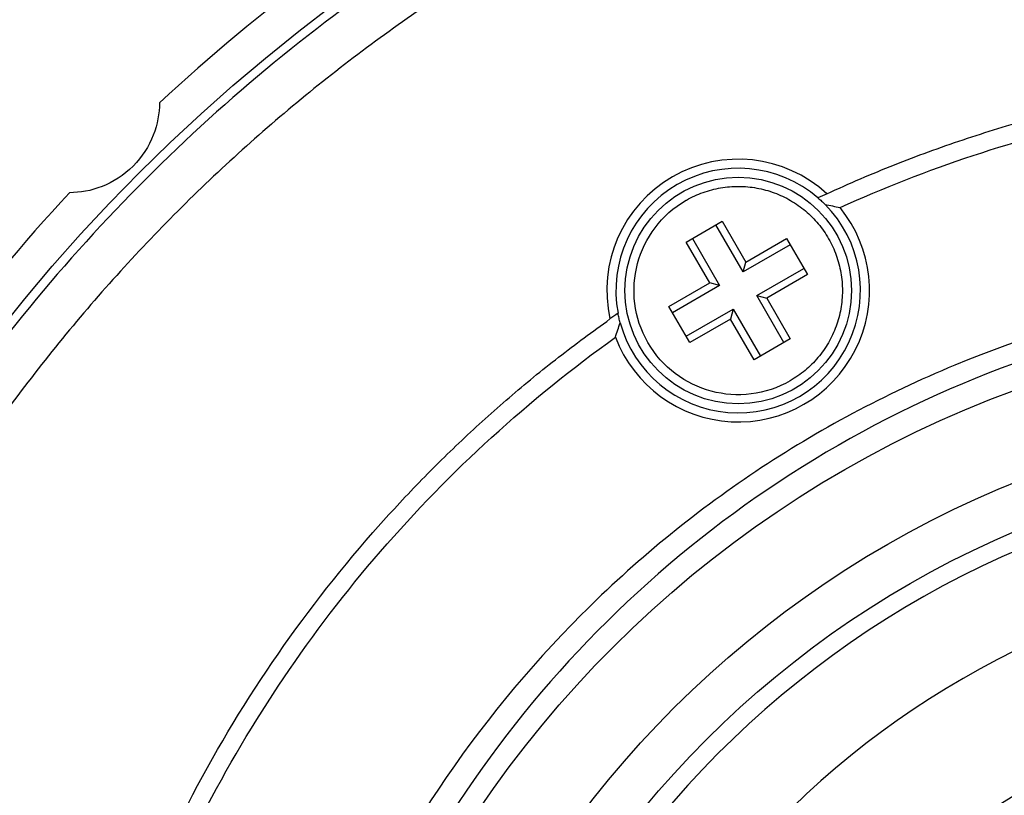
# Model space of a CAD drawing. Units: millimetres. Extents: x 12016 to 12313, y -7569 to -7359.
# Drawn here: x 12090 to 12105, y -7450 to -7438 of the extents above; entities that cross this region are included whole.
import ezdxf

# ---------------------------------------------------------------- set-up
doc = ezdxf.new("R2010")
doc.units = ezdxf.units.MM
doc.header["$LTSCALE"] = 10
doc.header["$PDMODE"] = 34
doc.layers.add('6文字层', color=3, linetype='Continuous')
doc.styles.add('TH-GBD2M', font='calibri.ttf', dxfattribs={"width": 0.8, "height": 2.5})
doc.dimstyles.new('TH-GBD2M', dxfattribs={"dimtxt": 2.5, "dimasz": 4, "dimexe": 2, "dimexo": 0, "dimgap": 1.5, "dimtad": 1, "dimdec": 4, "dimlfac": 0.1, "dimzin": 9, "dimdsep": 46, "dimtxsty": 'TH-GBD2M', "dimcen": 0, "dimclrt": 3, "dimadec": 0, "dimazin": 3, "dimtfac": 1, "dimtdec": 4, "dimtofl": 0, "dimtmove": 0, "dimatfit": 3, "dimfxl": 1, "dimtolj": 1, "dimtzin": 0, "dimarcsym": 0})

# ---------------------------------------------------------------- blocks, each defined once
blk = doc.blocks.new('*D259')
at = {"layer": '6文字层', "color": 0, "lineweight": -2, "transparency": 16777216}
for p, q in [((12082.205, -7442.359), (12100.278, -7411.06)), ((12102.742, -7414.792), (12125.007, -7427.649)), ((12111.398, -7459.216), (12129.471, -7427.917))]:
    blk.add_line(p, q, dxfattribs=at)
at = {"layer": '6文字层', "color": 0, "transparency": 16777216}
for points in [[(12103.075, -7414.215), (12102.409, -7415.37), (12099.278, -7412.792)], [(12125.341, -7427.072), (12124.674, -7428.226), (12128.471, -7429.649)]]:
    blk.add_solid(points, dxfattribs=at)
at = {"layer": 'Defpoints', "color": 0, "transparency": 16777216}
for p in [(12128.471, -7429.649), (12082.205, -7442.359), (12111.398, -7459.216)]:
    blk.add_point(p, dxfattribs=at)
at = {"layer": '6文字层', "color": 3, "transparency": 16777216, "insert": (12115.265, -7418.813), "char_height": 2.5, "attachment_point": 5, "rotation": 329.9964, "style": 'TH-GBD2M'}
blk.add_mtext('\\A1;24.3', dxfattribs=at)

msp = doc.modelspace()

# ---------------------------------------------------------------- linework, layer by layer
at = {"color": 7, "linetype": 'Continuous', "lineweight": 25}
for p, q in [((12100.54342, -7441.05478), (12101.09699, -7440.73518)), ((12101.4166, -7441.51178), (12101.00042, -7440.79094)), ((12101.09699, -7440.73518), (12101.45742, -7441.35945)), ((12100.64, -7440.99902), (12101.05618, -7441.71987)), ((12101.45742, -7441.35945), (12102.08168, -7440.99902)), ((12102.08168, -7440.99902), (12102.40129, -7441.5526)), ((12100.90384, -7441.67905), (12100.54342, -7441.05478)), ((12102.13744, -7441.0956), (12101.4166, -7441.51178)), ((12101.4166, -7441.51178), (12101.45742, -7441.35945)), ((12101.62469, -7441.8722), (12102.34553, -7441.45602)), ((12102.40129, -7441.5526), (12101.77702, -7441.91302)), ((12100.27958, -7442.03947), (12100.90384, -7441.67905)), ((12101.05618, -7441.71987), (12100.33533, -7442.13605)), ((12101.05618, -7441.71987), (12100.90384, -7441.67905)), ((12101.62469, -7441.8722), (12101.77702, -7441.91302)), ((12102.04087, -7442.59304), (12101.62469, -7441.8722)), ((12101.77702, -7441.91302), (12102.13744, -7442.53729)), ((12100.59918, -7442.59304), (12100.27958, -7442.03947)), ((12100.54342, -7442.49647), (12101.26427, -7442.08029)), ((12101.26427, -7442.08029), (12101.22345, -7442.23262)), ((12101.26427, -7442.08029), (12101.68045, -7442.80113)), ((12101.22345, -7442.23262), (12100.59918, -7442.59304)), ((12101.58387, -7442.85689), (12101.22345, -7442.23262)), ((12102.13744, -7442.53729), (12101.58387, -7442.85689))]:
    msp.add_line(p, q, dxfattribs=at)
for centre, radius in [((12111.39809, -7459.21642), 27.19037), ((12101.34043, -7441.79603), 1.73408), ((12111.39809, -7459.21642), 16.92462), ((12111.39809, -7459.21642), 15.60672), ((12111.39809, -7459.21642), 14.91309)]:
    msp.add_circle(centre, radius, dxfattribs=at)
for centre, radius, start, end in [((12111.39809, -7459.21642), 27.74527, 107.011082, 132.988918), ((12101.34043, -7441.79603), 2.01153, 47.509324, 192.495933), ((12101.34043, -7441.79603), 1.87281, 49.281139, 190.718825), ((12111.39809, -7459.21642), 27.74527, 137.011082, 162.988918), ((12101.34043, -7441.79603), 2.01153, 200.84897, 39.155329), ((12101.34043, -7441.79603), 1.87281, 195.29544, 44.709921), ((12111.3981, -7459.21642), 20.80896, 124.873261, 125.289644), ((12111.39809, -7459.21642), 14.63563, 95.439045, 264.560955), ((12111.39809, -7459.21642), 13.24837, 96.010576, 263.989424), ((12111.39809, -7459.21642), 11.3062, 97.047918, 262.952082), ((12111.39809, -7459.21642), 11.02875, 97.226158, 262.773842)]:
    msp.add_arc(centre, radius, start, end, dxfattribs=at)
for points, knots in [([(12111.39809, -7432.16477), (12109.62757, -7432.16477), (12107.85709, -7432.33915), (12104.38408, -7433.02998), (12102.68163, -7433.54641), (12099.41013, -7434.90151), (12097.84115, -7435.74015), (12094.89687, -7437.70745), (12093.52165, -7438.83606), (12091.01774, -7441.33997), (12089.88913, -7442.71519), (12087.92182, -7445.65947), (12087.08319, -7447.22845), (12085.72808, -7450.49995), (12085.21165, -7452.2024), (12084.52083, -7455.67541), (12084.34645, -7457.44589), (12084.34645, -7460.98694), (12084.52083, -7462.75742), (12085.21165, -7466.23044), (12085.72808, -7467.93288), (12087.08319, -7471.20438), (12087.92182, -7472.77337), (12089.88913, -7475.71764), (12091.01774, -7477.09287), (12093.52165, -7479.59677), (12094.89687, -7480.72538), (12097.84115, -7482.69269), (12099.41013, -7483.53132), (12102.68163, -7484.88643), (12104.38408, -7485.40286), (12107.85709, -7486.09368), (12109.62757, -7486.26806), (12111.39809, -7486.26806)], [0, 0, 0, 0, 0.0625, 0.0625, 0.125, 0.125, 0.1875, 0.1875, 0.25, 0.25, 0.3125, 0.3125, 0.375, 0.375, 0.4375, 0.4375, 0.5, 0.5, 0.5625, 0.5625, 0.625, 0.625, 0.6875, 0.6875, 0.75, 0.75, 0.8125, 0.8125, 0.875, 0.875, 0.9375, 0.9375, 1, 1, 1, 1]), ([(12111.39809, -7432.8584), (12111.19679, -7432.85973), (12110.79449, -7432.86237), (12110.19172, -7432.88376), (12109.59018, -7432.91794), (12108.98988, -7432.96613), (12108.39082, -7433.02802), (12107.793, -7433.10368), (12107.19641, -7433.1931), (12105.96071, -7433.40722), (12104.10305, -7433.84438), (12101.64737, -7434.68225), (12099.25259, -7435.7721), (12096.93426, -7437.127), (12094.74916, -7438.72088), (12092.7275, -7440.54547), (12090.90271, -7442.5673), (12089.30894, -7444.75211), (12087.95392, -7447.0709), (12086.51131, -7450.23909), (12085.34347, -7454.29776), (12084.89269, -7459.21626), (12085.34395, -7464.13571), (12086.7556, -7469.04758), (12088.78632, -7472.96516), (12090.90254, -7475.86514), (12092.72715, -7477.88707), (12094.74896, -7479.71178), (12096.93385, -7481.30556), (12099.25237, -7482.66062), (12101.64691, -7483.75039), (12104.10285, -7484.58844), (12106.15629, -7485.07151), (12107.79116, -7485.33609), (12108.98892, -7485.47295), (12110.19179, -7485.55861), (12110.9957, -7485.56915), (12111.39809, -7485.57443)], [0, 0, 0, 0, 0.00729811, 0.01458505, 0.02186462, 0.02914065, 0.03641695, 0.04369736, 0.05098569, 0.05828574, 0.08916381, 0.12005066, 0.15221587, 0.18438991, 0.21723953, 0.25009817, 0.2829478, 0.31580644, 0.34797165, 0.38014568, 0.44183765, 0.50004313, 0.55824861, 0.61994058, 0.68419733, 0.71704695, 0.74990559, 0.78275522, 0.81561386, 0.84777907, 0.8799531, 0.91083117, 0.94171802, 0.95630215, 0.97085679, 0.98541254, 1, 1, 1, 1]), ([(12102.69916, -7440.31276), (12102.87002, -7440.23572), (12103.21137, -7440.08183), (12103.73059, -7439.8687), (12104.2542, -7439.66895), (12104.78277, -7439.48383), (12105.31615, -7439.31301), (12105.85437, -7439.15656), (12106.39744, -7439.01447), (12107.05405, -7438.8614), (12107.82543, -7438.70964), (12108.7125, -7438.57439), (12109.60382, -7438.47849), (12110.49937, -7438.41848), (12111.098, -7438.4111), (12111.39774, -7438.4074)], [0, 0, 0, 0, 0.06265163, 0.12516934, 0.18759851, 0.24998467, 0.31237348, 0.37481056, 0.43734146, 0.50001149, 0.60018247, 0.7000801, 0.79989094, 0.89980207, 1, 1, 1, 1]), ([(12102.90024, -7440.5259), (12104.22946, -7439.92156), (12105.62336, -7439.45958), (12108.47747, -7438.84123), (12109.93758, -7438.68487), (12111.39774, -7438.68487)], [0, 0, 0, 0, 0.5, 0.5, 1, 1, 1, 1]), ([(12092.47979, -7438.92115), (12092.47861, -7439.08061), (12092.45019, -7439.24842), (12092.31861, -7439.58459), (12092.21328, -7439.75165), (12091.93658, -7440.02915), (12091.76762, -7440.13624), (12091.43099, -7440.26833), (12091.26249, -7440.29693), (12091.10283, -7440.29811)], [0, 0, 0, 0, 0.25, 0.25, 0.5, 0.5, 0.75, 0.75, 1, 1, 1, 1]), ([(12100.54276, -7440.41442), (12100.5455, -7440.41284), (12100.62845, -7440.36515), (12100.80054, -7440.28618), (12101.07032, -7440.21539), (12101.34839, -7440.19246), (12101.6262, -7440.21807), (12101.89539, -7440.29146), (12102.14778, -7440.4104), (12102.37573, -7440.57129), (12102.57234, -7440.76926), (12102.73167, -7440.99831), (12102.84887, -7441.25152), (12102.92041, -7441.52121), (12102.94411, -7441.79921), (12102.91927, -7442.07712), (12102.8466, -7442.34646), (12102.72847, -7442.59934), (12102.56785, -7442.82708), (12102.37182, -7443.0266), (12102.21601, -7443.1273), (12102.13811, -7443.17765)], [0, 0, 0, 0, 0.00189585, 0.05734093, 0.11278783, 0.16823632, 0.22368618, 0.27913718, 0.33458909, 0.39004169, 0.44549473, 0.50094801, 0.55640128, 0.61185432, 0.6673069, 0.72275879, 0.77820978, 0.83365962, 0.88910809, 0.94455496, 1, 1, 1, 1]), ([(12102.56216, -7440.37658), (12102.58091, -7440.39306), (12102.61854, -7440.42612), (12102.65374, -7440.46099), (12102.67139, -7440.47848)], [0, 0, 0, 0, 0.49833069, 1, 1, 1, 1]), ([(12102.13811, -7443.17765), (12101.37557, -7443.6179), (12100.39907, -7443.35625), (12099.51857, -7441.83118), (12099.78022, -7440.85467), (12100.54276, -7440.41442)], [0, 0, 0, 0, 0.5, 0.5, 1, 1, 1, 1]), ([(12102.67139, -7440.47848), (12102.70932, -7440.48556), (12102.78636, -7440.49993), (12102.86189, -7440.51716), (12102.90024, -7440.52591)], [0, 0, 0, 0, 0.4922693, 1, 1, 1, 1]), ([(12129.01617, -7459.21641), (12129.01599, -7458.06326), (12128.90303, -7456.91008), (12128.45317, -7454.64827), (12128.11617, -7453.53966), (12126.7927, -7450.34337), (12125.48632, -7448.38953), (12122.22577, -7445.12717), (12120.27094, -7443.82154), (12116.0098, -7442.05656), (12113.70432, -7441.59752), (12109.09194, -7441.59885), (12106.78663, -7442.0567), (12103.5907, -7443.381), (12102.56852, -7443.92661), (12100.65111, -7445.20788), (12099.75583, -7445.94343), (12097.30927, -7448.38923), (12096.0041, -7450.34391), (12094.23787, -7454.60466), (12093.77961, -7456.91033), (12093.77974, -7459.21642)], [0, 0, 0, 0, 0.0625, 0.0625, 0.125, 0.125, 0.25, 0.25, 0.375, 0.375, 0.5, 0.5, 0.625, 0.625, 0.6875, 0.6875, 0.75, 0.75, 0.875, 0.875, 1, 1, 1, 1]), ([(12111.3981, -7441.86112), (12109.12629, -7441.87561), (12106.86122, -7442.34179), (12102.68508, -7444.10298), (12100.77565, -7445.39725), (12097.59943, -7448.61447), (12096.33386, -7450.53611), (12094.63495, -7454.71339), (12094.20223, -7456.96738), (12094.21672, -7459.21642)], [0, 0, 0, 0, 0.25, 0.25, 0.5, 0.5, 0.75, 0.75, 1, 1, 1, 1]), ([(12099.53396, -7442.29007), (12099.52764, -7442.26603), (12099.51503, -7442.21806), (12099.5052, -7442.16889), (12099.5003, -7442.14436)], [0, 0, 0, 0, 0.50111303, 1, 1, 1, 1]), ([(12099.37655, -7476.20156), (12099.22888, -7476.09538), (12098.93388, -7475.88326), (12098.50247, -7475.55095), (12098.08001, -7475.20885), (12097.66724, -7474.85593), (12097.26397, -7474.49246), (12096.87024, -7474.11837), (12096.48605, -7473.73369), (12096.11138, -7473.33839), (12095.30701, -7472.44425), (12094.16333, -7470.96991), (12092.87152, -7468.80163), (12091.84773, -7466.49407), (12091.12043, -7464.10194), (12090.68426, -7461.66451), (12090.54159, -7459.21666), (12090.68423, -7456.76856), (12091.12032, -7454.33136), (12091.84765, -7451.93898), (12092.87129, -7449.63164), (12094.16321, -7447.46308), (12095.396, -7445.87387), (12096.40583, -7444.77437), (12097.10115, -7444.08509), (12097.82798, -7443.43089), (12098.58396, -7442.80837), (12099.11206, -7442.42385), (12099.37655, -7442.23127)], [0, 0, 0, 0, 0.013736218, 0.027440042, 0.041120808, 0.054787896, 0.068450718, 0.082118692, 0.095801226, 0.109507699, 0.12324744, 0.186632553, 0.250035703, 0.313420816, 0.376823968, 0.438404755, 0.500003848, 0.561584639, 0.623183734, 0.686568846, 0.749971996, 0.813357109, 0.876760261, 0.901460185, 0.926079302, 0.950672381, 0.975294364, 1, 1, 1, 1]), ([(12099.46061, -7442.51195), (12099.4722, -7442.47442), (12099.49504, -7442.40041), (12099.52111, -7442.3265), (12099.53396, -7442.29007)], [0, 0, 0, 0, 0.507040003, 1, 1, 1, 1]), ([(12099.46061, -7475.92088), (12098.13773, -7474.97551), (12096.92774, -7473.87231), (12094.80128, -7471.412), (12093.88493, -7470.05502), (12092.39724, -7467.16335), (12091.82599, -7465.62882), (12091.06064, -7462.46825), (12090.86659, -7460.84237), (12090.86659, -7457.59046), (12091.06064, -7455.96458), (12091.82598, -7452.80401), (12092.39724, -7451.26948), (12093.88493, -7448.37781), (12094.80128, -7447.02083), (12096.92774, -7444.56052), (12098.13773, -7443.45732), (12099.46061, -7442.51195)], [0, 0, 0, 0, 0.125, 0.125, 0.25, 0.25, 0.375, 0.375, 0.5, 0.5, 0.625, 0.625, 0.75, 0.75, 0.875, 0.875, 1, 1, 1, 1])]:
    msp.add_open_spline(points, degree=3, knots=knots, dxfattribs=at)
msp.add_open_spline([(12102.69916, -7440.31275), (12102.65342, -7440.33387), (12102.60775, -7440.35514), (12102.56216, -7440.37658)], degree=3, dxfattribs=at)

# ---------------------------------------------------------------- dimensions: what is measured, and where the dimension line sits
at = {"layer": '6文字层'}
dim = msp.add_aligned_dim(p1=(12082.205, -7442.35932), p2=(12111.39809, -7459.21642), distance=34.14233, text='24.3', dimstyle='TH-GBD2M', dxfattribs=at)
dim.commit()
dim.dimension.update_dxf_attribs({"geometry": '*D259', "text_midpoint": (12115.26512, -7418.81269)})

doc.saveas('drawing.dxf')
